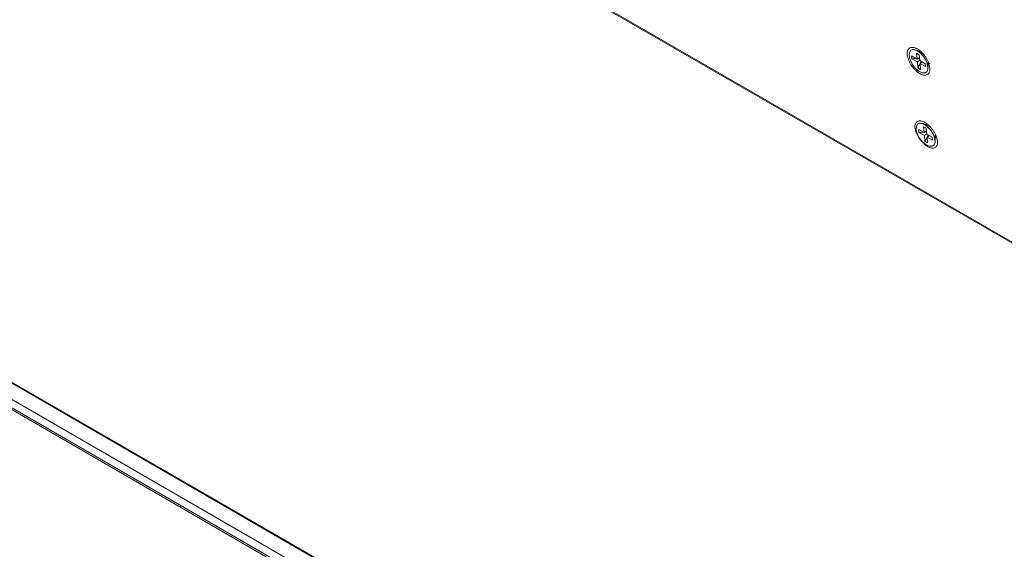
# Model space of a CAD drawing. Units: millimetres. Extents: x 261 to 7383, y -157 to 2824.
# Drawn here: x 4905 to 5111, y 692 to 803 of the extents above; entities that cross this region are included whole.
import ezdxf

# ---------------------------------------------------------------- set-up
doc = ezdxf.new("R2010")
doc.units = ezdxf.units.MM

msp = doc.modelspace()

# ---------------------------------------------------------------- linework, layer by layer
at = {"color": 8, "linetype": 'Continuous', "lineweight": 15, "ltscale": 10}
for p, q in [((5330.18, 480.47), (4371.95, 1033.65)), ((4367.11, 1030.86), (5325.35, 477.68)), ((5327.22, 478.77), (4368.99, 1031.94))]:
    msp.add_line(p, q, dxfattribs=at)
at = {"color": 7, "linetype": 'Continuous', "lineweight": 15, "ltscale": 10}
for p, q in [((5330.34, 480.56), (4372.1, 1033.74)), ((5325.7, 477.89), (4367.47, 1031.07)), ((5750.09, 388.48), (4654.5, 1020.95)), ((4654.7, 1020.6), (5750.29, 388.13)), ((5091.49, 796.6), (5091.48, 796.59)), ((5093.7, 796.19), (5092.52, 796.64)), ((5093.21, 795.67), (5092.65, 796)), ((5092.77, 794.77), (5092.65, 796)), ((5093.46, 796.39), (5093.36, 796.32)), ((5092.77, 794.77), (5091.63, 795.42)), ((5091.63, 795.42), (5091.69, 794.8)), ((5091.69, 794.8), (5092.61, 794.86)), ((5092.83, 794.15), (5091.69, 794.8)), ((5092.77, 794.77), (5093.27, 795.12)), ((5092.83, 794.15), (5093.33, 794.5)), ((5092.83, 794.15), (5092.94, 792.92)), ((5092.92, 794.88), (5093.1, 794.89)), ((5092.94, 792.92), (5093.39, 793.82)), ((5093.09, 794.99), (5093.1, 794.89)), ((5093.1, 794.89), (5093.3, 794.77)), ((5093.21, 795.67), (5093.33, 794.44)), ((5093.33, 794.44), (5094.46, 793.79)), ((5093.39, 793.82), (5093.85, 794.14)), ((5093.39, 793.82), (5094.52, 793.17)), ((5093.39, 793.82), (5093.51, 792.59)), ((5093.4, 793.83), (5093.57, 794.18)), ((5093.57, 794.18), (5093.56, 794.31)), ((5093.57, 794.18), (5093.75, 794.08)), ((5094.52, 793.17), (5094.46, 793.79)), ((5095.08, 792.96), (5095.07, 794.22)), ((5092.94, 792.92), (5093.51, 792.59)), ((5094.68, 792), (5094.7, 792.01)), ((5095.18, 780.8), (5093.99, 781.25)), ((5092.97, 781.21), (5092.95, 781.2)), ((5094.24, 779.38), (5093.11, 780.03)), ((5093.11, 780.03), (5093.17, 779.41)), ((5093.17, 779.41), (5094.09, 779.47)), ((5094.3, 778.76), (5093.17, 779.41)), ((5094.69, 780.28), (5094.13, 780.61)), ((5094.24, 779.38), (5094.13, 780.61)), ((5094.24, 779.38), (5094.75, 779.73)), ((5094.4, 779.49), (5094.58, 779.5)), ((5094.57, 779.61), (5094.58, 779.5)), ((5094.58, 779.5), (5094.78, 779.39)), ((5094.69, 780.28), (5094.81, 779.05)), ((5094.3, 778.76), (5094.8, 779.11)), ((5094.3, 778.76), (5094.42, 777.53)), ((5094.42, 777.53), (5094.87, 778.43)), ((5094.42, 777.53), (5094.99, 777.2)), ((5094.81, 779.05), (5095.94, 778.4)), ((5094.87, 778.44), (5095.33, 778.75)), ((5094.87, 778.44), (5096, 777.78)), ((5094.87, 778.44), (5094.99, 777.2)), ((5094.88, 778.44), (5095.05, 778.79)), ((5095.05, 778.79), (5095.04, 778.92)), ((5095.05, 778.79), (5095.23, 778.69)), ((5096, 777.78), (5095.94, 778.4)), ((5096.56, 777.57), (5096.55, 778.83)), ((5096.55, 778.47), (5096.76, 778.62)), ((5096.16, 776.61), (5096.17, 776.62))]:
    msp.add_line(p, q, dxfattribs=at)
at = {"color": 7, "linetype": 'Continuous', "lineweight": 15, "ltscale": 10, "flags": 128}
for points in [[(5091.1, 795.44), (5091.16, 796.14), (5091.48, 796.59), (5092.01, 796.73), (5092.69, 796.54), (5093.42, 796.05), (5094.11, 795.32), (5094.65, 794.46), (5094.99, 793.57), (5095.06, 792.77), (5094.87, 792.19), (5094.44, 791.89), (5093.82, 791.91), (5093.1, 792.25), (5092.38, 792.88), (5091.75, 793.69), (5091.31, 794.58), (5091.1, 795.44)], [(5092.89, 796.46), (5093.61, 795.9), (5094.27, 795.13), (5094.77, 794.24), (5095.05, 793.36), (5095.05, 792.62), (5094.8, 792.09), (5094.7, 792.01)], [(5092.58, 780.05), (5092.64, 780.75), (5092.95, 781.2), (5093.49, 781.34), (5094.17, 781.16), (5094.9, 780.67), (5095.58, 779.94), (5096.13, 779.07), (5096.47, 778.18), (5096.54, 777.39), (5096.35, 776.8), (5095.92, 776.5), (5095.3, 776.52), (5094.58, 776.87), (5093.86, 777.49), (5093.23, 778.3), (5092.79, 779.19), (5092.58, 780.05)], [(5094.36, 781.07), (5095.09, 780.51), (5095.75, 779.74), (5096.25, 778.85), (5096.52, 777.98), (5096.53, 777.23), (5096.28, 776.71), (5096.17, 776.62)]]:
    msp.add_lwpolyline(points, dxfattribs=at)
at = {"color": 7, "linetype": 'Continuous', "lineweight": 15, "ltscale": 100}
for centre, start, end in [((5092.09, 795.52), 49.5397, 118.9326), ((5093.56, 780.13), 49.5405, 118.9319)]:
    msp.add_arc(centre, 1.23, start, end, dxfattribs=at)
at = {"color": 7, "linetype": 'Continuous', "lineweight": 15, "ltscale": 10}
for points, knots in [([(5092.84, 796.87), (5092.99, 796.79), (5093.3, 796.57), (5093.76, 796.17), (5094.2, 795.69), (5094.59, 795.16), (5094.92, 794.6), (5095.18, 794.02), (5095.36, 793.45), (5095.46, 792.92), (5095.46, 792.44), (5095.37, 792.04), (5095.2, 791.71), (5094.94, 791.49), (5094.61, 791.38), (5094.22, 791.38), (5093.79, 791.49), (5093.33, 791.7), (5092.86, 792.02), (5092.4, 792.43), (5091.96, 792.91), (5091.57, 793.43), (5091.24, 794), (5090.98, 794.57), (5090.79, 795.14), (5090.7, 795.67), (5090.7, 796.15), (5090.79, 796.55), (5090.96, 796.88), (5091.22, 797.1), (5091.55, 797.22), (5091.94, 797.21), (5092.38, 797.11), (5092.68, 796.96), (5092.84, 796.87)], [0, 0, 0, 0, 0.031058, 0.062469, 0.093851, 0.124939, 0.155969, 0.187413, 0.218817, 0.249913, 0.280986, 0.312441, 0.343878, 0.374977, 0.40605, 0.437434, 0.468837, 0.499999, 0.531114, 0.562564, 0.593901, 0.62502, 0.656074, 0.687556, 0.718966, 0.750085, 0.781135, 0.812584, 0.843983, 0.875059, 0.906101, 0.937529, 0.968965, 1, 1, 1, 1]), ([(5095.45, 793.89), (5095.44, 793.88), (5095.37, 793.79), (5095.21, 793.77), (5095.05, 793.81), (5095.02, 793.82)], [0, 0, 0, 0, 0.110928, 0.828201, 1, 1, 1, 1]), ([(5094.41, 781.5), (5094.56, 781.41), (5094.87, 781.2), (5095.33, 780.8), (5095.76, 780.33), (5096.15, 779.81), (5096.49, 779.26), (5096.76, 778.69), (5096.95, 778.14), (5097.05, 777.62), (5097.06, 777.15), (5096.98, 776.75), (5096.82, 776.44), (5096.57, 776.22), (5096.25, 776.11), (5095.87, 776.12), (5095.44, 776.22), (5094.99, 776.44), (5094.52, 776.76), (5094.06, 777.16), (5093.63, 777.63), (5093.23, 778.15), (5092.9, 778.7), (5092.63, 779.26), (5092.44, 779.82), (5092.34, 780.34), (5092.32, 780.81), (5092.41, 781.2), (5092.57, 781.52), (5092.82, 781.73), (5093.14, 781.84), (5093.53, 781.84), (5093.95, 781.73), (5094.25, 781.59), (5094.41, 781.5)], [0, 0, 0, 0, 0.03106, 0.062471, 0.093855, 0.124943, 0.155973, 0.187418, 0.218819, 0.249915, 0.280987, 0.31244, 0.343877, 0.374975, 0.406049, 0.437432, 0.468837, 0.499999, 0.531115, 0.562566, 0.593904, 0.625023, 0.656077, 0.68756, 0.718968, 0.750087, 0.781137, 0.812585, 0.843983, 0.875058, 0.9061, 0.937528, 0.968964, 1, 1, 1, 1]), ([(5094.81, 781.14), (5094.78, 781.13), (5094.73, 781.1), (5094.69, 781.03), (5094.67, 780.99)], [0, 0, 0, 0, 0.371729, 1, 1, 1, 1]), ([(5096.56, 778.34), (5096.59, 778.34), (5096.69, 778.33), (5096.76, 778.37), (5096.81, 778.4)], [0, 0, 0, 0, 0.333767, 1, 1, 1, 1])]:
    msp.add_open_spline(points, degree=3, knots=knots, dxfattribs=at)

doc.saveas('drawing.dxf')
